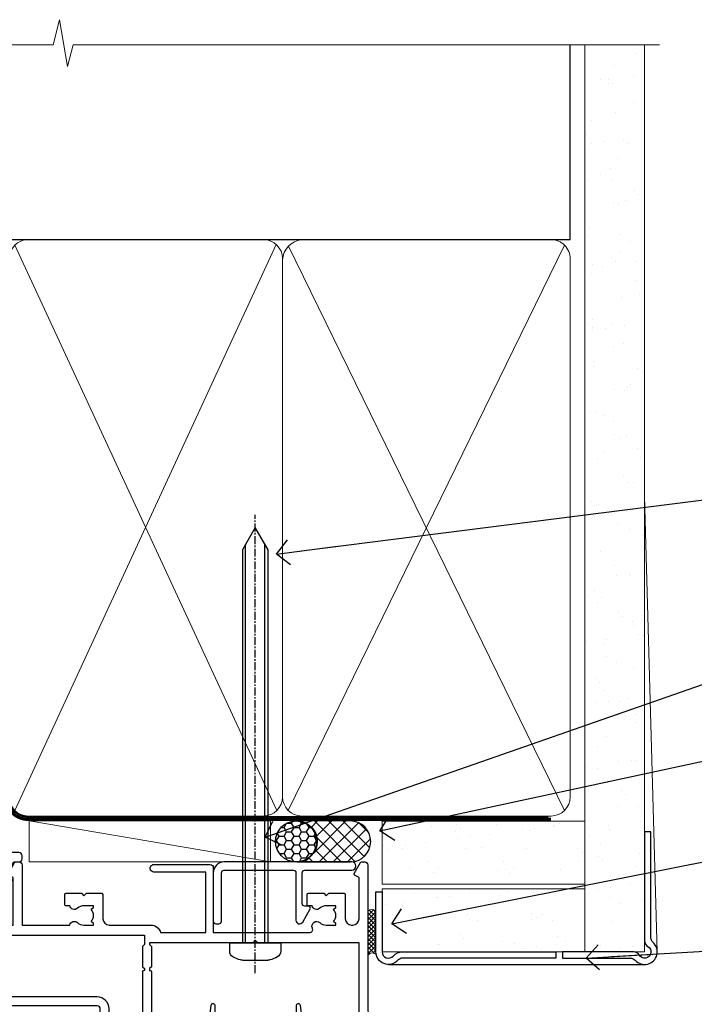
# Model space of a CAD drawing. Extents: x -33 to 7753, y -237 to 1143.
# Drawn here: x 4382 to 4488, y 987 to 1143 of the extents above; entities that cross this region are included whole.
import ezdxf
from ezdxf import colors
from ezdxf.entities.mleader import LeaderData, LeaderLine
from ezdxf.math import Vec2, Vec3

# ---------------------------------------------------------------- set-up
doc = ezdxf.new("R2010")
doc.units = 0
for name, pattern in [('CENTER', [2, 1.25, -0.25, 0.25, -0.25]), ('CENTERLINE', [2, 1.25, -0.25, 0.25, -0.25]), ('Dashed', [564.4444465637206, 282.2222232818604, -282.2222232818602])]:
    doc.linetypes.add(name, pattern=pattern)
doc.layers.add('Aluminium Systems Ltd Joinery Detail', color=7, linetype='Continuous')
doc.layers.add('Aluminium Systems Ltd Notes', color=7, linetype='Continuous')
doc.styles.get("Standard").update_dxf_attribs({"font": 'arial.ttf'})

# ---------------------------------------------------------------- blocks, each defined once
blk = doc.blocks.new('Horizontal Profile Metal CC AC35 Liner')
at = {"layer": 'Aluminium Systems Ltd Joinery Detail'}
h = blk.add_hatch(dxfattribs=at)
h.set_pattern_fill('HONEY', color=256, scale=0.25)
h.set_pattern_definition([(0, (30.45904072979465, 15000), (1.190625, 0.68740766125), [0.79375, -1.5875]), (120, (30.45904072979465, 15000), (-1.190624997398548, 0.6874076657558477), [0.7937499999999996, -1.587499999999999]), (59.99999999999999, (30.45904072979465, 15000), (2.601452275818872e-09, 1.374815327005847), [-1.5875, 0.79375])])
h.paths.add_polyline_path([(20.1132218588736, 2.251892196933113, -1), (26.61042550178621, 2.251892196933113, -1)])
h = blk.add_hatch(dxfattribs=at)
h.set_pattern_fill('ANSI37', color=256, scale=0.5)
h.set_pattern_definition([(45, (30.45904072979465, 15000), (-1.122532015133644, 1.122532015133644), []), (135, (30.45904072979465, 15000), (-1.122532015133644, -1.122532015133644), [])])
h.paths.add_polyline_path([(23.48687546043897, 5.500494018388054), (31.95567230909313, 5.500494018388054, -1), (31.95567230909518, -0.9967096245236462), (23.48687546043897, -0.9967096245236462, 1)])
h = blk.add_hatch(dxfattribs=at)
h.set_pattern_fill('AR-SAND', color=256, scale=0.15)
h.set_pattern_definition([(37.50000000000001, (-28.02469610178775, -10.71794910273456), (-0.2400046943976069, 7.341198559940135), [0, -5.791200000000001, 0, -6.476999999999999, 0, -6.191249999999999]), (7.499999999999999, (-28.02469610178775, -10.71794910273456), (6.74284924707004, 10.75237650852531), [0, -3.124200000000001, 0, -5.2197, 0, -2.00025]), (327.5, (-32.71099610178776, -10.71794910273456), (11.86488555362187, 0.02155777017818643), [0, -1.905, 0, -6.858, 0, -8.9535]), (317.5, (-32.71099610178776, -10.71794910273456), (11.45334678708446, 3.343939848858244), [0, -0.9524999999999999, 0, -4.495799999999999, 0, -5.1435])])
h.paths.add_polyline_path([(69.10932037162863, 5.481015078179553), (69.10932037162863, -4.518984921820447), (37.02408864939264, -4.519230302088545), (37.02408864939264, 5.480769697911455)])
h = blk.add_hatch(dxfattribs=at)
h.set_pattern_fill('AR-SAND', color=256, scale=0.15)
h.set_pattern_definition([(37.50000000000001, (-28.02469610178775, 0), (-0.2400046943976069, 7.341198559940135), [0, -5.791200000000001, 0, -6.476999999999999, 0, -6.191249999999999]), (7.499999999999999, (-28.02469610178775, 0), (6.74284924707004, 10.75237650852531), [0, -3.124200000000001, 0, -5.2197, 0, -2.00025]), (327.5, (-32.71099610178776, 0), (11.86488555362187, 0.02155777017818643), [0, -1.905, 0, -6.858, 0, -8.9535]), (317.5, (-32.71099610178776, 0), (11.45334678708446, 3.343939848858244), [0, -0.9524999999999999, 0, -4.495799999999999, 0, -5.1435])])
h.paths.add_polyline_path([(69.10932037162863, -5.236934024555012), (69.10932037162863, -15.23693402455501), (37.02408864939264, -15.23717940482311), (37.02408864939264, -5.23717940482311)])
at = {"layer": 'Aluminium Systems Ltd Joinery Detail', "lineweight": 5}
h = blk.add_hatch(dxfattribs=at)
h.set_pattern_fill('ANSI37', color=256, scale=0.15)
h.set_pattern_definition([(45.00000000000001, (-250.0546884451682, -560.2450245033288), (-0.3367596045400932, 0.3367596045400932), []), (135, (-250.0546884451682, -560.2450245033288), (-0.3367596045400932, -0.3367596045400932), [])])
edge = h.paths.add_edge_path()
edge.add_arc((35.4143816325128, -9.504621740348739), 0.9866125402710012, 51.83121232280979, 132.263901216659)
edge.add_line((34.75083893925569, -8.7744742217983), (34.75083893925569, -15.78270040966891))
edge.add_arc((35.46096960065245, -16.29419281424452), 0.8751628626695301, 45.838321747589305, 144.2355755388267, ccw=False)
edge.add_arc((38.02408864934353, -15.23717940483039), 1.99999999995119, 179.9999999997916, 192.3918244982081, ccw=False)
edge.add_line((36.02408864939264, -15.23717940482311), (36.0240886493923, -8.728953216952505))
blk.add_line((-18.89718788643233, 5.500494018388054), (19.32030646149718, -0.9967096245236462, -1.000000000000011), dxfattribs=at)
at = {"layer": 'Aluminium Systems Ltd Joinery Detail'}
for p, q in [((34.7508389392566, -8.7744742217983, -1.000000000000011), (34.7508389392566, -15.78270040966891, -1.000000000000011)), ((38.02408864939264, -17.23717940482311, -1.000000000000011), (78.60764288154255, -17.23728323179057, -2.000000000000021))]:
    blk.add_line(p, q, dxfattribs=at)
at = {"layer": 'Aluminium Systems Ltd Joinery Detail', "lineweight": 5}
blk.add_lwpolyline([(-18.89718788643233, 5.500494018388054), (19.320306461489, 5.500494018388054), (19.32030646149718, -0.9967096245236462), (-18.89718788643643, -0.9967096245236462)], close=True, dxfattribs=at)
at = {"layer": 'Aluminium Systems Ltd Joinery Detail'}
blk.add_lwpolyline([(23.48687546044306, -0.9967096245236462), (31.95567230909722, -0.9967096245236462, 0.9999999999993697), (31.95567230909313, 5.500494018388054), (23.48687546043897, 5.500494018388054, -0.9999999999993697)], format="xyb", close=True, dxfattribs=at)
at = {"layer": 'Aluminium Systems Ltd Joinery Detail', "lineweight": 5, "elevation": -1.000000000000011}
for points in [[(37.02408864939264, -4.519230302088545), (69.10932037162863, -4.518984921820447), (69.10932037162863, 5.481015078179553), (37.02408864939264, 5.480769697911455)], [(37.02408864939264, -15.23717940482311), (69.10932037162863, -15.23693402455501), (69.10932037162863, -5.236934024555012), (37.02408864939264, -5.23717940482311)]]:
    blk.add_lwpolyline(points, close=True, dxfattribs=at)
at = {"layer": 'Aluminium Systems Ltd Joinery Detail', "elevation": -1.000000000000011}
blk.add_lwpolyline([(37.02408864939264, -5.73717940482311), (37.02408864939264, -15.23717940482311, 0.6885002580691579), (38.76944464189239, -15.90384607148917, -0.2134217652833945), (40.2601566268919, -15.23717940482311), (64.52408864939261, -15.23717940482311), (64.52408864939261, -16.23717940482311), (40.2601566268919, -16.23717940482311, 0.2134217652833893), (39.51480063439215, -16.57051273815523, -0.6885002580691693), (36.02408864939264, -15.23717940482311), (36.02408864939264, -5.73717940482311)], format="xyb", close=True, dxfattribs=at)
at = {"layer": 'Aluminium Systems Ltd Joinery Detail'}
blk.add_circle((23.36182368032991, 2.251892196933113), 3.248601821456305, dxfattribs=at)
at = {"layer": 'Aluminium Systems Ltd Joinery Detail', "lineweight": 5}
for centre, radius, start, end in [((35.41435558009891, -9.503893038750903, -1.000000000000011), 0.9860558519677073, 51.80385569436721, 132.2912578450509), ((35.46096960065336, -16.29419281424634, -1.000000000000011), 0.8751628626701816, 45.83832174757129, 144.2355755388025)]:
    blk.add_arc(centre, radius, start, end, dxfattribs=at)
blk = doc.blocks.new('90mm Framing Head CC Gib')
at = {"layer": 'Aluminium Systems Ltd Joinery Detail'}
h = blk.add_hatch(dxfattribs=at)
h.set_pattern_fill('AR-SAND', color=0, scale=0.15)
h.set_pattern_definition([(37.50000000000001, (61.66045092490373, 88.74499579476469), (-0.2400046943976069, 7.341198559940135), [0, -5.791200000000001, 0, -6.476999999999999, 0, -6.191249999999999]), (7.499999999999991, (61.66045092490373, 88.74499579476469), (6.74284924707004, 10.75237650852531), [0, -3.124199999999989, 0, -5.219699999999976, 0, -2.000249999999988]), (327.5, (56.97415092490365, 88.74499579476469), (11.86488555362187, 0.02155777017818536), [0, -1.905, 0, -6.858, 0, -8.9535]), (317.5, (56.97415092490365, 88.74499579476469), (11.45334678708446, 3.343939848858243), [0, -0.9524999999999999, 0, -4.495799999999999, 0, -5.1435])])
h.paths.add_polyline_path([(180.61357942141, 88.7708279423432), (171.1135900387524, 88.7708279423432), (171.113590038753, -54.99215190844598), (180.6135794214105, -54.99215190844598)])
at = {"layer": 'Aluminium Systems Ltd Joinery Detail', "color": 0}
for p, q in [((168.8134264280377, 57.89868953384575, -1.000000000000025), (168.8134264280376, 88.7708279423432, -1.000000000000025)), ((79.90872482396972, 57.89868953384575, -1.000000000000025), (168.8134264280374, 57.89868953384575, -1.000000000000025))]:
    blk.add_line(p, q, dxfattribs=at)
at = {"layer": 'Aluminium Systems Ltd Joinery Detail', "color": 0, "lineweight": 5}
for p, q in [((80.79699455334858, -32.57602768084325, -1.000000000000025), (122.244289406273, 57.10359832773156, -1.000000000000025)), ((80.79699455334858, 57.00871980446937, -1.000000000000025), (122.3435558966331, -32.57602768084507, -1.000000000000025)), ((124.1251953553807, -32.57602768084325, -1.000000000000025), (167.9234566986623, 57.00871980447164, -1.000000000000025)), ((124.156780866489, 56.83464781023758, -1.000000000000025), (167.9234566986623, -32.57602768084325, -1.000000000000025)), ((182.6119125486681, -54.99215490149072), (180.6127294214112, 17.16652520017669))]:
    blk.add_line(p, q, dxfattribs=at)
at = {"layer": 'Aluminium Systems Ltd Joinery Detail', "color": 0, "linetype": 'Continuous', "lineweight": 5, "ltscale": 0.12, "elevation": -1.000000000000014}
blk.add_lwpolyline([(182.9879480272293, 88.7708279423432), (90.07936763175942, 88.7708279423432), (89.17565722327393, 85.3369242233066), (87.90906395990581, 92.75494913106832), (86.87170076539454, 88.7708279423432), (12.77629059318977, 88.7708279423432)], dxfattribs=at)
at = {"layer": 'Aluminium Systems Ltd Joinery Detail', "color": 0, "linetype": 'Dashed', "lineweight": 5, "ltscale": 0.01, "const_width": 0.25, "elevation": -0.7500000000000249}
blk.add_lwpolyline([(79.76741611105061, 88.09570103798342), (79.76838801660628, -30.42770876678014, 0.4175702237706115), (82.91930208207404, -33.61188689231176), (165.3356062361571, -33.60394172722226, 0.8591327104487766), (165.4728671864981, -33.94403600036094, 0.00905533045714731)], format="xyb", dxfattribs=at)
at = {"layer": 'Aluminium Systems Ltd Joinery Detail', "color": 0, "lineweight": 5}
blk.add_lwpolyline([(171.1135900387524, 88.7708279423432), (171.113590038753, -54.99215190844598), (180.6135794214105, -54.99215190844598), (180.61357942141, 88.7708279423432)], dxfattribs=at)
at = {"layer": 'Aluminium Systems Ltd Joinery Detail', "color": 0, "linetype": 'CENTER', "lineweight": 5, "ltscale": 3, "const_width": 0.5, "elevation": -0.5000000000000249}
blk.add_lwpolyline([(79.36830193081076, 82.75882767523399), (79.36883064616333, -30.42745069008379, 0.4209157528546889), (82.93271877258232, -33.99657167199439), (165.7748797079017, -33.99657167199439)], format="xyb", dxfattribs=at)
at = {"layer": 'Aluminium Systems Ltd Joinery Detail', "color": 0, "lineweight": 5, "elevation": -1.000000000000014}
blk.add_lwpolyline([(79.90702482397333, -28.31915806095822), (79.90702482397333, 54.8601428137099, -0.4142135623730941), (82.94557154410828, 57.89868953384575), (120.1949789058728, 57.89868953384575, -0.4142135623730958), (123.2335256260086, 54.8601428137099), (123.2335256260086, -28.31915806095822), (123.2335256260082, -30.42745069008379, -0.4142135623730958), (120.1949789058728, -33.46599741021964), (82.94557154410828, -33.46599741021964, -0.4142135623730941), (79.90702482397288, -30.42745069008379)], format="xyb", close=True, dxfattribs=at)
for points in [[(168.8134264280378, -28.52744340095887), (168.8134264280377, 54.86014281371126, 0.4142135623732923), (165.774879707902, 57.89868953384575), (126.2737723461404, 57.89868953384575, 0.3681854241386793), (123.2352256260055, 54.65185747371015), (123.2352256260055, -28.52744340095887)], [(168.8134264280378, 52.75185018458433), (168.8134264280378, -30.42745069008379, -0.4142135623730958), (165.7748797079024, -33.46599741021964), (126.2737723461409, -33.46599741021964, -0.4142135623730941), (123.2352256260055, -30.42745069008379), (123.2352256260055, 52.75185018458524)]]:
    blk.add_lwpolyline(points, format="xyb", dxfattribs=at)
at = {"layer": 'Aluminium Systems Ltd Joinery Detail', "color": 0}
blk.add_lwpolyline([(180.6119125486681, -35.99215490149072), (180.6119125486681, -53.26010409392188, 0.2679491924311203), (181.1119125486681, -54.12612949770619, -1.303225372841203), (179.7458871448837, -55.49215490149072, 0.267949192431124), (178.8798617410993, -54.99215490149072), (167.6119125486681, -54.99215490149072), (167.6119125486681, -55.99215490149072), (178.3758445711683, -55.99215490149072, -0.2134217652833892), (179.1212005636683, -56.32548823482398, 1.057279696267401), (181.9452458820015, -53.50144291649087, -0.2134217652833941), (181.6119125486681, -52.75608692399089), (181.6119125486681, -35.99215490149072)], format="xyb", close=True, dxfattribs=at)
blk = doc.blocks.new('_Open90')
at = {"color": 0, "linetype": 'ByBlock', "lineweight": -2}
for p, q in [((-0.5, 0.5), (0, 0)), ((0, 0), (-2.439666651745029, 0)), ((0, 0), (-0.5, -0.5))]:
    blk.add_line(p, q, dxfattribs=at)
blk = doc.blocks.new('F309-21658')
for points in [[(25.30001078927626, 37.59989048027521), (25.70001078927953, 37.59989048027521, 0.4142135623698984), (26.20001078927407, 38.09989048027521), (26.20001078927407, 41.29988127212593, 0.414213562373095), (25.70001078927407, 41.79988127212593), (14.60000000000264, 41.79988127209228), (14.60000000000264, 50.29991847726589, 0.414213562373095), (14.10000000000264, 50.79991847726589), (13.80000000000246, 50.79991847726589, 0.414213562373095), (13.30000000000246, 50.29991847726589), (13.30000000000246, 40.79988127208955), (1.300000000002456, 40.79988127208046), (1.300000000004275, 50.2999184772668, 0.414213562373095), (0.8000000000042746, 50.7999184772668), (0.5000000000040927, 50.7999184772668, 0.4142135623741605), (2.273736754432321e-12, 50.2999184772668), (-2.273736754432321e-12, 40.39988127209264, 0.4142135623733614), (0.9999999999977263, 39.39988127209173), (2.549964031937634, 39.39988127209082), (2.549964031993568, 0.5000001222094568, 0.4142135623746934), (3.049964031995387, 1.22210366271247e-07), (3.568467207440506, 1.22210366271247e-07, 0.267949192432076), (3.741672288197776, 0.1000001222109574), (4.723167701596594, 1.800000045627456, 0.4142135623731253), (4.649962620840995, 2.073205126385403), (3.949962620846691, 2.477350314817812), (3.94996262084851, 9.000010845418473, -0.414213562373095), (4.94996262084851, 10.00001084541847), (5.124951857525502, 10.00001084541756, -0.414213562369632), (6.124951857525502, 9.000010845429387), (6.124951857572796, 5.150010845419928, 0.4142135623717631), (6.324951857572614, 4.950010845419428), (8.749951857632823, 4.95001084542011), (9.149951857632459, 5.350010845419746), (9.549951857632095, 4.95001084542011), (11.97495185769412, 4.95001084542011, 0.4142135623717631), (12.17495185769303, 5.150010845419928), (12.17495185769394, 6.750010845453033, 0.4142135623770908), (11.97495185769048, 6.950010845453761), (11.39107782805831, 6.950010845417381, 0.5666580929722194), (10.16337526585227, 7.3354504058413, -0.1837465194457026), (9.149951857583346, 6.950010845417381), (7.624951857577344, 6.950010845402829), (7.624951857577344, 7.195383907871218), (7.981734081821287, 7.494759740645094, -0.3639702342665811), (7.98173408182123, 9.455261950188998), (7.624951857577344, 9.754637782963727), (7.624951857577344, 10.00001084537209), (9.14995185757698, 10.00001084541847, -0.1837465194614779), (10.16337526594219, 9.614571284964484, 0.5666580929878064), (11.39107782817166, 10.00001084541753), (36.34996262097729, 10.00001084541756), (36.34996262097729, 2.477350314817812), (35.64996262098202, 2.073205126385545, 0.4142135623745783), (35.57675754022699, 1.800000045628423), (36.55825298779348, 0.1000000630293698, 0.2679492219854964), (36.73145809060964, 6.302866495389026e-08), (37.24996267612505, 1.202167538849608e-07, 0.4142135300680755), (37.74996262097693, 0.5000001202167539), (37.74996262097693, 10.00001084541847), (45.3088366505358, 10.00001084544394, 0.5666580929730232), (46.53653921274253, 9.614571285019792, -0.1837465194455035), (47.54996262101076, 10.00001084544371), (49.07496262101768, 10.00001084545849), (49.07496262101768, 9.754637782990102), (48.71818039677373, 9.455261950216226, -0.363970234266802), (48.71818039677208, 7.494759740672265), (49.07496262101768, 7.195383907897593), (49.07496262101768, 6.950010845489231), (47.54996262101804, 6.950010845442847, -0.1837465194616765), (46.53653921265231, 7.335450405896808, 0.5666580929874395), (45.30883665042296, 6.950010845442876), (44.72496262084724, 6.950010845452852, 0.4142135623784227), (44.52496262084378, 6.750010845453033), (44.52496262084469, 5.150010845419928, 0.4142135623717631), (44.72496262084451, 4.950010845419428), (47.14996262090654, 4.95001084542011), (47.54996262090617, 5.350010845419746), (47.94996262090581, 4.95001084542011), (50.37496262096602, 4.95001084542011, 0.4142135623717631), (50.57496262096493, 5.150010845419928), (50.57496262096583, 9.000010845417563, -0.414213562373095), (51.57496262096583, 10.00001084541756), (58.14998996296708, 10.00001084541756, 0.3419987131243029), (59.69918330145674, 11.20001084542011), (66.84996120942151, 11.20001084541738), (66.84996120942151, 1.600000122945602), (58.64996403159557, 1.600000122943783, 1.000000000001516), (58.64996403159739, 0.4000001229430552), (67.54996120942042, 0.4000001229457837, 0.414213562373095), (68.04996120942042, 0.9000001229457837), (68.04996120942178, 11.20001084541829), (83.30380009053988, 11.20001084541647, -0.5476801762421256), (83.75756214272525, 10.49001084542562, 0.813269526479229), (84.93661017592274, 9.614571284993758, -0.1837465194459593), (85.95003358419262, 10.00001084541759), (87.47503358419954, 10.00001084543212), (87.47503358419954, 9.754637782963727), (87.11825135995468, 9.45526195018985, -0.3639702342666802), (87.1182513599561, 7.494759740644156), (87.47503358419954, 7.195383907871218), (87.47503358419954, 6.950010845462856), (85.9500335841999, 6.950010845416472, -0.1837465194616318), (84.93661017583378, 7.335450405870461, 0.5666580929884257), (83.70890761361102, 6.95001084544279), (83.12497338405728, 6.950010845452852, 0.4142135623784227), (82.92497338405383, 6.750010845453033), (82.92497338405474, 5.150010845419928, 0.4142135623717631), (83.12497338405456, 4.950010845421019), (85.54997338411658, 4.95001084542011), (85.94997338411622, 5.350010845419746), (86.34997338411586, 4.95001084542011), (88.77497338417606, 4.95001084542011, 0.414213562373095), (88.97497338417588, 5.150010845419928), (88.97497338417588, 9.000010845417563, -0.414213562373095), (89.97497338417588, 10.00001084541756), (90.14996262083105, 10.00001084541756, -0.4142135623728286), (91.14996262082923, 9.000010845418473), (91.14996262083469, 2.477350314817812), (90.44996262083941, 2.073205126385545, 0.4142135623734317), (90.37675754008353, 1.800000045628423), (91.3582529876511, 0.1000000630289435, 0.2679492219845463), (91.53145809046657, 6.302829547166766e-08), (92.04998926585313, 1.202176633796626e-07, 0.4142135300680739), (92.54998921070501, 0.5000001202176634), (92.54998921069773, 23.30290892700916, -0.2679491924303806), (93.54998921069216, 25.03495973457572), (96.49997456859512, 26.73813457507714, 0.2679491924297071), (97.49997456859046, 28.47018538263819), (97.49997456859774, 31.30000121731038, 0.414213671056512), (96.99997438306445, 31.80000121731126), (82.6999640315712, 31.79999591106636, 0.414213562373095), (82.1999640315712, 31.29999591106636), (82.1999640315712, 28.10000511922291, 0.4142135623752261), (82.69996403157484, 27.60000511922291), (84.72496403158135, 27.60000511924565, 0.6664521289227611), (84.86705951590022, 27.94074911853357, -0.08096524786499977), (84.58141139678662, 28.3416792670011, 0.2857504808157638), (83.68423585811348, 28.9000051192331), (83.49996403156683, 28.9000051192331), (83.49996403156683, 30.03950089939346, -0.414213562373095), (83.99996403156683, 30.53950089939346), (84.67033709402449, 30.53950089939346), (84.9697129267982, 30.18271867515151, -0.3639702342671017), (86.93021513634585, 30.18271867515315), (87.22959096911791, 30.53950089939346), (87.47496403152172, 30.53950089939346), (87.47496403156691, 29.014500899392, -0.197793547014074), (87.03293504606256, 27.94081622418986, 0.66662268590908), (87.17496403156974, 27.60000511925202), (87.98334928874237, 27.60000511924511, 0.2949407518114276), (88.43916486650363, 27.89450044307702, 0.106287798650439), (88.67997003158371, 29.01450089940656), (88.67997003158371, 30.50000114308088), (95.09997456858991, 30.50000114311715, -0.4142135623749597), (96.09997456859628, 29.50000114311726), (96.09997456859594, 28.47018538264612, -0.2679491924306526), (95.79997456859701, 27.95057014037567), (92.8499892107007, 26.24739529988858, 0.2679491924309177), (91.14998921070128, 23.30290892702371), (91.14998921069446, 12.80001084539228), (75.09998741059599, 12.80001084539319), (74.69998741059635, 12.40001084539355), (74.29998741059671, 12.8000108453941), (57.94998896297284, 12.80001084539137), (57.94998896297648, 13.10001088268538), (58.24998946296864, 13.40001138267755), (58.24998946296864, 16.60001038269158), (57.94998896297648, 16.90001088268465), (57.94998896297648, 17.20001088268393), (58.04998946296905, 17.20001088268424, 0.4142135623725535), (58.24998946296841, 17.40001088268446), (58.2499894629542, 29.3999638786224, -0.4142135623736278), (59.24998946295409, 30.39996387862422), (65.80001078926898, 30.39996387862331), (65.80001078926898, 28.0999730867031, 0.4142135623752261), (66.30001078927262, 27.5999730867031), (66.70001078926862, 27.59997308671038, 0.4142135623698984), (67.20001078926316, 28.09997308671038), (67.20001078926498, 31.2999638785611, 0.414213562373095), (66.70001078926498, 31.7999638785611), (55.699999999993, 31.799963878532), (55.6999999999893, 41.2999188367755, 0.4142136823970478), (55.19999979509475, 41.79991883677459), (41.69998921072283, 41.79991330463119, 0.414213562373095), (41.19998921072283, 41.29991330463119), (41.19998921072283, 38.09992251278047, 0.4142135623752261), (41.69998921072647, 37.59992251278047), (42.09998921072065, 37.59992251278774, 0.414213562373095), (42.59998921071883, 38.09992251279138), (42.59998921071156, 40.39991330464338), (53.09999999998354, 40.39991330470068, -0.4142135623746934), (54.099999999989, 39.39991330470068), (54.09999999999081, 35.99992142839503, -0.414213562373095), (53.09999999999081, 34.99992142839503), (51.34998921070428, 34.99992142839594), (51.34998921070587, 36.23054602424895, 0.4142135623734674), (51.14998921070588, 36.4305460242492), (50.34998921070536, 36.4305460242492, 0.414213562373095), (50.14998921070537, 36.23054602424921), (50.14998921070537, 33.99992142839272, 0.4142135623734561), (50.34998921070559, 33.79992142839274), (53.10002122510332, 33.79992142839612, -1.000000000001819), (53.10002122510332, 31.79996387862113), (52.54998921070501, 31.79996387862295, 0.414213562372873), (50.14998921070264, 29.3999638786224), (50.14998921070719, 23.29992265440407, -0.4142135398598476), (49.64998924914062, 22.79992265440316), (34.09998940602009, 22.79992145914068), (33.69998937527589, 22.39992142839466), (33.29998940602081, 22.79992139764792), (17.74998950141116, 22.79992020238635, -0.41421358488581), (17.24998946297956, 23.29992020238635), (17.24998946297228, 39.39988127210901, -0.414213562373095), (18.24998946297228, 40.39988127210901), (24.80001078927626, 40.39988127210901), (24.80001078927626, 38.09989048027521, 0.414213562373095)], [(11.63915269543674, 36.75488082224624, -0.294940748006862), (11.18333712885766, 36.46038549194392), (10.37495185757916, 36.46038549194986, -0.66662268591656), (10.23292287207249, 36.80119659689225, 0.1977935470140122), (10.67495185757844, 37.87488127208937), (10.67495185759299, 39.39988127209173), (10.42957879512733, 39.39988127209173), (10.13020296235175, 39.04309904785157, 0.3639702342668844), (8.169700752804147, 39.04309904784415), (7.870324920033909, 39.39988127209173), (7.624951857626456, 39.39988127209173), (7.624951857579163, 37.87488127209028, 0.1977935470140791), (8.066980843086924, 36.80119659689311, -0.6666226859132995), (7.924951857578435, 36.46038549194211), (7.116566600405804, 36.4603854919431, -0.2949407518112914), (6.660751022645229, 36.75488081577629, -0.07149851012259945), (6.445871942318263, 37.49988127204298), (5.99996255324595, 37.49988127208846, -0.9458221263621622), (5.94996107660063, 38.39709766911866), (5.94996107453926, 39.39988127208991), (3.949964031955915, 39.39988127208991), (3.94996403195637, 21.39988127209355), (5.63573081117147, 21.39988127209446), (5.55167346039832, 22.36066118785828, -0.9999999999999801), (6.448248688680451, 22.43910135633061), (6.579100426996661, 20.94345914346894, -0.4400105308914297), (6.081003077951209, 20.39988127209537), (3.949964031950458, 20.39988127209355), (3.949964031948184, 11.60001084539246), (57.14998996296663, 11.60001084539246), (57.14998996296663, 13.10001088268538), (56.84998946297628, 13.40001138267482), (56.84998946297628, 16.60001038269158), (57.14998996296663, 16.90001088268465), (57.14998996296663, 17.20001088268393), (57.04998946297627, 17.20001088268393, -0.4142135623730844), (56.84998946297628, 17.40001088268392), (56.84998946297583, 29.60001084539519), (55.07692205468811, 29.60001084539064), (55.24808681201637, 27.64358871676239, -0.9999999999990977), (54.25189211392353, 27.55643297401431), (54.02061312808883, 30.19996387862349), (52.54998921070501, 30.19996387862349, 0.414213562373095), (51.54998921070501, 29.19996387862349), (51.54998921070683, 23.29992000208287, -0.4142135623733055), (49.64998921070583, 21.39992000208142), (17.74998946296955, 21.39992000208233, -0.4142135623728146), (15.84998946297037, 23.29992000208014), (15.84998946296128, 39.39988127207354), (11.87995785759949, 39.39988127208264), (11.87995785760177, 37.87488127210483, -0.1062877979919768)]]:
    blk.add_lwpolyline(points, format="xyb", close=True)
blk = doc.blocks.new('F338-20322')
blk.add_lwpolyline([(-1.19338636750399e-08, 1.300000700544706, -0.4142135623784227), (0.1999999880632259, 1.500000700545433), (0.9999999880588604, 1.500000700534518, -0.414213562373095), (1.19999998805595, 1.30000070053379), (1.19999998805595, 1.20000001407411), (8.999999988066136, 1.200000014066834), (8.999999988073412, 1.300000700537428, -0.4142135623837504), (9.199999988070502, 1.500000700541793), (9.799999988054495, 1.500000700541793, -0.4142135623624396), (9.999999988051584, 1.300000700541066), (9.999999988051584, 1.20000001407411), (15.21366464303328, 1.200000014070017, 0.6994329231743273), (15.34254053891728, 1.552941190540372, -0.137749303502272), (13.85344351037362, 3.744521663341716, -1.031095482841846), (13.69822486290544, 4.32380554197513, -0.1688100469614476), (14.12770015584972, 7.512011356063798, 0.5590845508764883), (13.94923893877991, 7.802297533288201), (12.23069327060757, 7.802297538199159), (11.42484443695186, 6.406526415087402), (11.56568541302393, 6.265685439011865, -0.1989123673763069), (11.79999998806746, 5.700000014069932), (11.79999998806746, 4.950000014079908, -0.9999999999999999), (10.99999998806739, 4.950000014079908), (10.99999998806733, 5.700000014069762), (10.58786795370874, 6.11213204843904, -0.3394542588596877), (10.54019236693212, 6.474264082792249), (11.24999998806739, 7.703686946198193), (11.24999998806739, 9.000000014069801), (11.45201377500202, 10.73470184144191, -0.9436512423673917), (12.04999998806746, 10.70000001406976), (12.04999998806746, 8.602297539429888), (14.87994044269637, 8.602297530628764, -0.05043928866974742), (15.61444443250339, 9.26024863450343, -0.9999999999999999), (16.08555554361614, 8.613677431165613, 3.070552082545738), (20.91444443251778, 8.613677431165655, -0.9999999999999999), (21.38555554363059, 9.260248634503714, -0.05043928866974742), (22.12005953343773, 8.602297530629102), (24.94999998806664, 8.60229753943048), (24.94999998806624, 10.70000001407033, -0.9436512423673031), (25.54798620113162, 10.73470184144259), (25.74999998806659, 9.000000014070537), (25.74999998806676, 7.703686946198872), (26.45980760920214, 6.474264082792956, -0.339454258859699), (26.41213202242558, 6.112132048439776), (25.99999998806699, 5.70000001407047), (25.99999998806705, 4.950000014080588, -0.9999999999999999), (25.19999998806698, 4.950000014080532), (25.19999998806686, 5.700000014070556, -0.1989123673763006), (25.43431456311039, 6.265685439012517), (25.5751555391824, 6.406526415088054), (24.76930670552657, 7.802297538199753), (23.05076103735423, 7.802297533288652, 0.5590845508763945), (22.87229982028443, 7.512011356064193, -0.3478276826590283), (21.6574594372175, 1.552941190540654, 0.6994329231743278), (21.78633533310149, 1.200000014070328), (26.99999998808319, 1.200000014074904), (26.99999998808319, 1.30000070054186, -0.4142135623624396), (27.19999998808022, 1.500000700542616), (27.79999998806427, 1.500000700542673, -0.4142135623837504), (27.99999998806136, 1.300000700538307), (27.99999998806864, 1.200000014067713), (35.79999998807882, 1.200000014075727), (35.79999998807882, 1.300000700535406, -0.414213562373095), (35.99999998807586, 1.500000700536162), (36.79999998807155, 1.500000700547162, -0.4142135623784227), (36.99999998806864, 1.300000700546434), (36.99999998807603, 0.2000000140758686, -0.4142135623784227), (36.79999998807894, 1.40714746521553e-08), (18.49999998806744, 1.406977112594632e-08), (0.19999998805595, 1.406974625695057e-08, -0.4142135623784227), (-1.194113963265409e-08, 0.2000000140741118)], format="xyb", close=True)
blk = doc.blocks.new('F079-21199')
at = {"flags": 128}
blk.add_lwpolyline([(4.549999999993815, 1.5), (4.549999999993815, 3.024999999999636, 0.1837465194582998), (4.16456043954804, 4.038423408356721, -0.9999999999941463), (5.285439560428131, 5.035233318218161, -0.1837465194588356), (6.05000000000291, 3.024999999999636), (6.05000000000291, 0.5, -0.414213562373095), (5.55000000000291, 0), (0.5, 0, -0.414213562373095), (0, 0.5), (0, 18.5, -0.414213562373095), (0.5, 19), (1.291732411252269, 19), (1.62812559645954, 19.58265008810213, -0.414213562374809), (1.901330677217629, 19.65585516885949), (2.656716846094241, 19.21973276091376, 0.9999999999998311), (3.406716846098789, 20.51877086658715), (1.899998588853123, 21.38867505801227, -0.9999999999992361), (2.499998588857125, 22.42790554255043), (4.0067168461037, 21.55800135112804, -0.3089224212102952), (4.959442485286672, 19.57535751301202, 0.4592529226835803), (5.453731110719673, 19.00000000000182), (29.74626606711627, 19.0000000000018, 0.459252922683576), (30.24055469255021, 19.57535751301201, -0.3089224212102922), (31.19328033173224, 21.55800135112803), (32.69999858897881, 22.42790554255042, -0.9999999999992363), (33.29999858898373, 21.38867505801225), (31.79328033173806, 20.51877086658713, 0.9999999999998307), (32.54328033174261, 19.21973276091374), (33.29866650061831, 19.65585516885947, -0.4142135623748087), (33.57187158137643, 19.58265008810211), (33.90826476658367, 18.99999999999999), (34.69999717783594, 18.99999999999999, -0.414213562373095), (35.19999717783594, 18.49999999999999), (35.19999717783594, 17.99999999999999, -0.414213562373095), (34.69999717783594, 17.49999999999999), (1.900000000000546, 17.5, 0.414213562373095), (1.400000000000546, 17), (1.400000000000489, 5.283068941077545, -0.6122479732056616), (1.885439560428495, 4.038423408327617, 0.1837465194528841), (1.500000000009095, 3.024999999999636), (1.499999999994543, 1.5), (1.745373062453837, 1.5), (2.044748895229532, 1.856782224245762, 0.3639702342661637), (4.005251104773379, 1.856782224245762), (4.304626937549074, 1.5)], format="xyb", close=True, dxfattribs=at)
blk = doc.blocks.new('8x65 Pan')
at = {"linetype": 'CENTERLINE'}
blk.add_line((0, 4.800000000000011), (0, -67.79999999999988), dxfattribs=at)
for p, q in [((-1.531999999999925, 0), (-1.531999999999925, -63.14649816280436)), ((1.532000000000039, 0), (1.532000000000039, -63.14649816280453))]:
    blk.add_line(p, q)
blk.add_lwpolyline([(-1.796026546969983, 2.800000000000011, 0.06667674993986063), (-2.322378596749843, 2.729495664595504, 0.06234506475856143), (-3.542857445068819, 2.226610478703464, 0.2701551137951499), (-4.050000000000239, 1.356500405873334), (-4.050000000000239, 0), (4.049999999999784, 0), (4.049999999999784, 1.356500405873334, 0.2701551137951499), (3.542857445068364, 2.226610478703464, 0.06234506475854031), (2.322378596749843, 2.72949566459539, 0.06667674993988205), (1.796026546969813, 2.800000000000011)], format="xyb", close=True)
blk.add_lwpolyline([(2.032000000000096, 0), (2.032000000000039, -62.28047275902006), (0, -65.80000000000004), (-2.031999999999925, -62.28047275901994), (-2.031999999999925, 0)])
blk = doc.blocks.new('F554-21058')
blk.add_lwpolyline([(9.499998588979025, 9.227499074758967, 0.7673269879790159), (8.431697318789844, 9.513749537379212), (7.240190967843972, 7.449999999999122, 0.5773502691896806), (7.499998588979594, 6.999999999999559), (8.09999858897882, 6.999999999999702, -0.414213562373095), (8.499998588978912, 6.599999999999696), (8.499998588978855, 1.699999999999946, -0.4142135623730898), (8.099998588978877, 1.29999999999994), (0.6500000000000057, 1.299999999999798, 0.9999999999999999), (0.6500000000000057, -2.131628207280301e-13), (20.90000000000006, 2.131628207280301e-13, 0.414213562373095), (22.59999999999999, 1.700000000000287), (22.59999999999982, 9.399999999999508, 0.4142135623730864), (22.19999999999985, 9.799999999999514), (21.69999999999985, 9.799999999999514, 0.4142135623731057), (21.29999999999987, 9.39999999999948), (21.3000000000001, 1.70000000000023, -0.414213562373095), (20.90000000000001, 1.300000000000225), (9.899998588978718, 1.299999999999969, -0.4142135623731088), (9.499998588978741, 1.699999999999974)], format="xyb", close=True)
blk = doc.blocks.new('AC35 Double Hung Head')
at = {"layer": 'Aluminium Systems Ltd Joinery Detail', "xscale": -1, "rotation": 180}
for name, p in [('8x65 Pan', (-96.25968595981794, -5.121658358610716)), ('F079-21199', (-168.4109831570458, 26.67835236457188)), ('F309-21658', (-170.9609471890399, 7.678352486782387))]:
    blk.add_blockref(name, p, dxfattribs=at)
at = {"layer": 'Aluminium Systems Ltd Joinery Detail', "rotation": 180}
blk.add_blockref('F554-21058', (-80.31098597961659, 7.67869971073435), dxfattribs=at)
at = {"layer": 'Aluminium Systems Ltd Joinery Detail'}
blk.add_blockref('F338-20322', (-114.6943816481707, -25.75752842803195), dxfattribs=at)
blk = doc.blocks.new('Liner Head Text AC35 Gib')
at = {"layer": 'Aluminium Systems Ltd Notes', "color": 3, "lineweight": 5, "ltscale": 0.12}
ml = blk.add_multileader_mtext('Standard', dxfattribs=at)
ml.set_content('FIXINGS 150 FROM CORNERS AND 450 CENTRES', color=3)
ml.set_leader_properties(color=8)
ml.set_arrow_properties(name='OPEN90')
ml.build(insert=Vec2(0, 0))
ml.multileader.update_dxf_attribs({"text_left_attachment_type": 2, "text_right_attachment_type": 2})
ctx = ml.context
ctx.base_point, ctx.plane_origin = Vec3(42.47047517406045, 72.99658405795344, -1.000000000000014), Vec3(-210.3718602345575, -58.04152112250085, -1.000000000000014)
ctx.left_attachment, ctx.right_attachment = 2, 2
notes = []
notes.append((ctx, [(0, (1, 1, 0), (38.00563967185056, 72.99658405795344, -1.000000000000014), (1, 0), 4.464835502209894, [(0, [(-63.68016885448839, 60.08621560721804, -1.000000000000014)], 0, [])])]))
ctx.mtext.insert, ctx.mtext.width, ctx.mtext.line_spacing_style, ctx.mtext.flow_direction = Vec3(44.47047517406057, 82.3299173912892, -1.000000000000014), 55.16606061165112, 2, 5
ml = blk.add_multileader_mtext('Standard', dxfattribs=at)
ml.set_content('TEMPORARY FLAT PACKERS REMOVED FROM HEAD AFTER FIXING', color=3)
ml.set_leader_properties(color=8)
ml.set_arrow_properties(name='OPEN90')
ml.build(insert=Vec2(0, 0))
ml.multileader.update_dxf_attribs({"text_left_attachment_type": 2, "text_right_attachment_type": 2})
ctx = ml.context
ctx.base_point, ctx.plane_origin = Vec3(42.47047517406045, 51.3563500602213, -1.000000000000014), Vec3(-133.2863188025362, 168.9020168785864, -1.000000000000014)
ctx.left_attachment, ctx.right_attachment = 2, 2
notes.append((ctx, [(0, (1, 1, 0), (38.00563967185056, 51.3563500602213, -1.000000000000014), (1, 0), 4.464835502209894, [(0, [(-65.47488520599387, 15.21955316024832, -1.000000000000014)], 0, [])])]))
ctx.mtext.insert, ctx.mtext.width, ctx.mtext.defined_height, ctx.mtext.line_spacing_style, ctx.mtext.flow_direction = Vec3(44.47047517406057, 60.68968339355342, -1.000000000000014), 101.6537517503709, 9.448686068864237, 2, 5
ml = blk.add_multileader_mtext('Standard', dxfattribs=at)
ml.set_content('WATER RESISTANT\\PAIRSEAL ON PEF ROD', color=3)
ml.set_leader_properties(color=8)
ml.set_arrow_properties(name='OPEN90')
ml.build(insert=Vec2(0, 0))
ml.multileader.update_dxf_attribs({"text_left_attachment_type": 2, "text_right_attachment_type": 2})
ctx = ml.context
ctx.base_point, ctx.plane_origin = Vec3(42.47047517406045, 34.6466544208597, -1.000000000000014), Vec3(-144.9782377858878, 3.254790904284164, -1.000000000000014)
ctx.left_attachment, ctx.right_attachment = 2, 2
notes.append((ctx, [(0, (1, 1, 0), (38.00563967185056, 34.6466544208597, -1.000000000000014), (1, 0), 4.464835502209894, [(0, [(-47.30988595610785, 16.19505848051995, -1.000000000000014)], 0, [])])]))
ctx.mtext.insert, ctx.mtext.width, ctx.mtext.line_spacing_style, ctx.mtext.flow_direction = Vec3(44.47047517406011, 40.6466544208597, -1.000000000000014), 79.86544210516695, 2, 5
ml = blk.add_multileader_mtext('Standard', dxfattribs=at)
ml.set_content('FLEXIBLE SEALANT\\PIN 3-5mm GAP', color=3)
ml.set_leader_properties(color=8)
ml.set_arrow_properties(name='OPEN90')
ml.build(insert=Vec2(0, 0))
ml.multileader.update_dxf_attribs({"text_left_attachment_type": 2, "text_right_attachment_type": 2})
ctx = ml.context
ctx.base_point, ctx.plane_origin = Vec3(42.47047517406045, 18.04202930483734, -1.000000000000014), Vec3(-133.2863188025362, 133.4241488116313, -1.000000000000014)
ctx.left_attachment, ctx.right_attachment = 2, 2
notes.append((ctx, [(0, (1, 1, 0), (38.00563967185056, 18.04202930483734, -1.000000000000014), (1, 0), 4.464835502209894, [(0, [(-45.41604560880114, 1.490741999277816, -1.000000000000014)], 0, [])])]))
ctx.mtext.insert, ctx.mtext.width, ctx.mtext.defined_height, ctx.mtext.line_spacing_style, ctx.mtext.flow_direction = Vec3(44.47047517406045, 24.04202930483734, -1.000000000000014), 101.6537517503709, 9.448686068864237, 2, 5
ml = blk.add_multileader_mtext('Standard', dxfattribs=at)
ml.set_content('PLASTER OVER GIB GOLDLINE L AND CORNER TRIMS.', color=3)
ml.set_leader_properties(color=8)
ml.set_arrow_properties(name='OPEN90')
ml.build(insert=Vec2(0, 0))
ml.multileader.update_dxf_attribs({"text_left_attachment_type": 2, "text_right_attachment_type": 2})
ctx = ml.context
ctx.base_point, ctx.plane_origin = Vec3(42.47047517406045, -0.8312136460954207, -1.000000000000014), Vec3(-144.9782377858878, -32.22307716267096, -1.000000000000014)
ctx.left_attachment, ctx.right_attachment = 2, 2
notes.append((ctx, [(0, (1, 1, 0), (38.00563967185056, -0.8312136460954207, -1.000000000000014), (1, 0), 4.464835502209894, [(0, [(-14.57578054371879, -3.960980823187128, -1.000000000000014)], 0, [])])]))
ctx.mtext.insert, ctx.mtext.width, ctx.mtext.line_spacing_style, ctx.mtext.flow_direction = Vec3(44.47047517406045, 8.5021196872367, -1.000000000000014), 69.07150999883197, 2, 5
for ctx, leaders in notes:
    for number, flags, end, landing, length, lines in leaders:
        leader = LeaderData()
        leader.index, (leader.has_last_leader_line, leader.has_dogleg_vector, leader.attachment_direction) = number, flags
        leader.last_leader_point, leader.dogleg_vector, leader.dogleg_length = Vec3(end), Vec3(landing), length
        for number, points, colour, breaks in lines:
            line = LeaderLine()
            line.index, line.vertices, line.color, line.breaks = number, Vec3.list(points), colors.encode_raw_color(colour), breaks
            leader.lines.append(line)
        ctx.leaders.append(leader)

msp = doc.modelspace()

# ---------------------------------------------------------------- block references
at = {"layer": 'Aluminium Systems Ltd Joinery Detail'}
for name, p in [('90mm Framing Head CC Gib', (4300, 1050)), ('AC35 Double Hung Head', (4515.166091770419, 1001.570308728431)), ('Horizontal Profile Metal CC AC35 Liner', (4402.004269674093, 1010.245027496378, 1.000000000000011))]:
    msp.add_blockref(name, p, dxfattribs=at)
at = {"layer": 'Aluminium Systems Ltd Notes', "linetype": 'Dashed'}
msp.add_blockref('Liner Head Text AC35 Gib', (4485.943757253504, 997.9688229286548, 1), dxfattribs=at)

doc.saveas('drawing.dxf')
